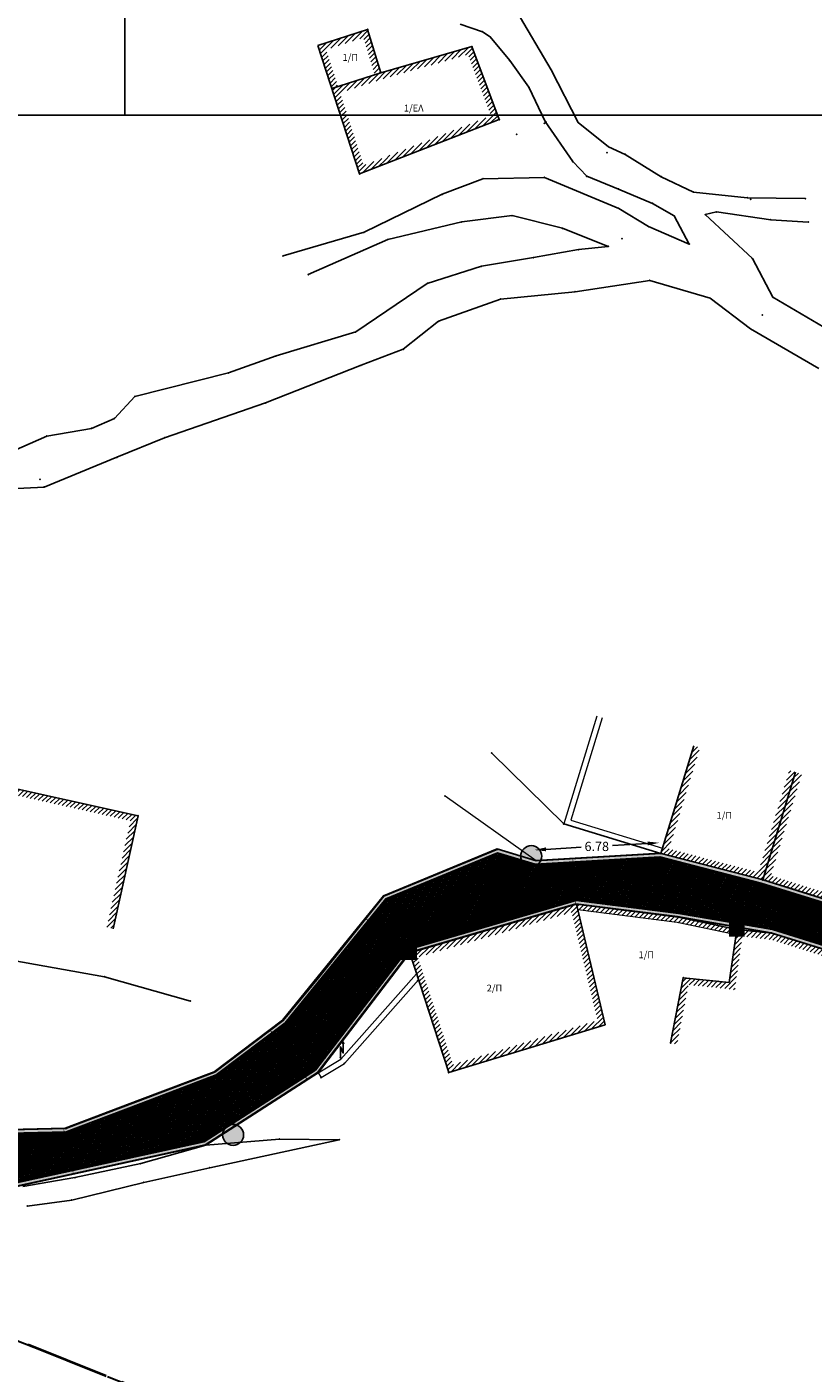
# Model space of a CAD drawing. Units: metres. Extents: x 468075 to 468434, y 3923200 to 3923435.
# Drawn here: x 468195 to 468237, y 3923248 to 3923321 of the extents above; entities that cross this region are included whole.
import ezdxf

# ---------------------------------------------------------------- set-up
doc = ezdxf.new("R2010")
doc.units = ezdxf.units.M
doc.header["$LTSCALE"] = 0.072
doc.header["$MEASUREMENT"] = 0
doc.linetypes.add('CENTERX2', pattern=[101.6, 63.5, -12.7, 12.7, -12.7])
doc.linetypes.add('DASHEDX2', pattern=[38.1, 25.4, -12.7])
doc.layers.get('0').update_dxf_attribs({"linetype": 'CONTINUOUS'})
doc.layers.get('Defpoints').update_dxf_attribs({"linetype": 'CONTINUOUS'})
for name, color, linetype in [('766300', 7, 'CONTINUOUS'), ('DIAS', 1, 'CONTINUOUS'), ('kivolithoi gr 2', 53, 'CONTINUOUS'), ('TITLOI', 7, 'CONTINUOUS'), ('αρχαια', 25, 'CONTINUOUS'), ('ΔΕΗ', 4, 'CONTINUOUS'), ('δρομος', 1, 'CONTINUOUS'), ('κτισμα', 6, 'CONTINUOUS')]:
    doc.layers.add(name, color=color, linetype=linetype)
doc.layers.add('διαγραμμιση', color=187, linetype='CONTINUOUS', lineweight=13)
doc.layers.add('τοιχιο', color=252, linetype='CONTINUOUS', lineweight=18)
doc.styles.add('simu-n', font='ugsimpl.shx')
doc.styles.get("Standard").update_dxf_attribs({"font": 'ugtxt.shx'})
doc.dimstyles.get("Standard").update_dxf_attribs({"dimtxt": 0.5, "dimasz": 0.63, "dimexe": 0.43, "dimexo": 0.0625, "dimgap": 0.09, "dimtad": 0, "dimtih": 1, "dimtoh": 1, "dimzin": 0, "dimdsep": 46, "dimtxsty": 'Standard', "dimcen": 0.09, "dimse1": 1, "dimse2": 1, "dimadec": 0, "dimazin": 0, "dimtfac": 1, "dimtofl": 0, "dimtmove": 0, "dimatfit": 3, "dimfxl": 1, "dimtolj": 1, "dimtzin": 0, "dimarcsym": 0})
pattern_1 = [(45, (0, 0), (-0.1325825214725, 0.1325825214725), [])]

# ---------------------------------------------------------------- blocks, each defined once
blk = doc.blocks.new('*D55')
at = {"layer": 'Defpoints', "color": 0}
for p in [(468196.772, 3923261.056), (468197.208, 3923258.59), (468197.306, 3923258.611)]:
    blk.add_point(p, dxfattribs=at)
at = {"layer": 'kivolithoi gr 2', "color": 0, "lineweight": -2}
for p, q in [((468196.808, 3923260.419), (468196.867, 3923260.152)), ((468197.074, 3923259.205), (468197.015, 3923259.472))]:
    blk.add_line(p, q, dxfattribs=at)
at = {"layer": 'kivolithoi gr 2', "color": 0}
for points in [[(468196.911, 3923260.442), (468196.706, 3923260.397), (468196.674, 3923261.035)], [(468197.176, 3923259.228), (468196.971, 3923259.183), (468197.208, 3923258.59)]]:
    blk.add_solid(points, dxfattribs=at)
at = {"layer": 'kivolithoi gr 2', "color": 0, "insert": (468196.941, 3923259.812), "char_height": 0.5, "attachment_point": 5}
blk.add_mtext('\\A1;2.50', dxfattribs=at)
blk = doc.blocks.new('*D56')
at = {"layer": 'Defpoints', "color": 0}
for p in [(468208.418, 3923266.809), (468207.867, 3923266.393), (468210.475, 3923264.087)]:
    blk.add_point(p, dxfattribs=at)
at = {"layer": 'kivolithoi gr 2', "color": 0, "lineweight": -2}
for p, q in [((468208.247, 3923265.891), (468208.639, 3923265.372)), ((468209.544, 3923264.174), (468209.152, 3923264.692))]:
    blk.add_line(p, q, dxfattribs=at)
at = {"layer": 'kivolithoi gr 2', "color": 0}
for points in [[(468208.331, 3923265.954), (468208.163, 3923265.827), (468207.867, 3923266.393)], [(468209.628, 3923264.237), (468209.46, 3923264.111), (468209.924, 3923263.671)]]:
    blk.add_solid(points, dxfattribs=at)
at = {"layer": 'kivolithoi gr 2', "color": 0, "insert": (468208.896, 3923265.032), "char_height": 0.5, "attachment_point": 5}
blk.add_mtext('\\A1;3.41', dxfattribs=at)
blk = doc.blocks.new('*D57')
at = {"layer": 'Defpoints', "color": 0}
for p in [(468213.029, 3923272.447), (468212.929, 3923272.3), (468215.449, 3923270.585)]:
    blk.add_point(p, dxfattribs=at)
at = {"layer": 'kivolithoi gr 2', "color": 0, "lineweight": -2}
for p, q in [((468213.55, 3923272.092), (468213.789, 3923271.929)), ((468215.029, 3923271.086), (468214.789, 3923271.249))]:
    blk.add_line(p, q, dxfattribs=at)
at = {"layer": 'kivolithoi gr 2', "color": 0}
for points in [[(468213.609, 3923272.179), (468213.491, 3923272.006), (468213.029, 3923272.447)], [(468215.088, 3923271.173), (468214.97, 3923270.999), (468215.549, 3923270.732)]]:
    blk.add_solid(points, dxfattribs=at)
at = {"layer": 'kivolithoi gr 2', "color": 0, "insert": (468214.289, 3923271.589), "char_height": 0.5, "attachment_point": 5}
blk.add_mtext('\\A1;3.05', dxfattribs=at)
blk = doc.blocks.new('*D58')
at = {"layer": 'Defpoints', "color": 0}
for p in [(468228.997, 3923276.536), (468229.03, 3923275.971), (468222.257, 3923275.581)]:
    blk.add_point(p, dxfattribs=at)
at = {"layer": 'kivolithoi gr 2', "color": 0, "lineweight": -2}
for p, q in [((468222.853, 3923276.182), (468224.759, 3923276.292)), ((468228.369, 3923276.5), (468226.463, 3923276.39))]:
    blk.add_line(p, q, dxfattribs=at)
at = {"layer": 'kivolithoi gr 2', "color": 0}
for points in [[(468222.847, 3923276.287), (468222.859, 3923276.077), (468222.224, 3923276.146)], [(468228.362, 3923276.604), (468228.375, 3923276.395), (468228.997, 3923276.536)]]:
    blk.add_solid(points, dxfattribs=at)
at = {"layer": 'kivolithoi gr 2', "color": 0, "insert": (468225.611, 3923276.341), "char_height": 0.5, "attachment_point": 5}
blk.add_mtext('\\A1;6.78', dxfattribs=at)
blk = doc.blocks.new('*D59')
at = {"layer": 'Defpoints', "color": 0}
for p in [(468224.311, 3923275.678), (468224.404, 3923275.683), (468224.546, 3923273.215)]:
    blk.add_point(p, dxfattribs=at)
at = {"layer": 'kivolithoi gr 2', "color": 0, "lineweight": -2}
for p, q in [((468224.347, 3923275.049), (468224.362, 3923274.784)), ((468224.417, 3923273.839), (468224.401, 3923274.104))]:
    blk.add_line(p, q, dxfattribs=at)
at = {"layer": 'kivolithoi gr 2', "color": 0}
for points in [[(468224.452, 3923275.055), (468224.242, 3923275.043), (468224.311, 3923275.678)], [(468224.522, 3923273.845), (468224.312, 3923273.833), (468224.453, 3923273.21)]]:
    blk.add_solid(points, dxfattribs=at)
at = {"layer": 'kivolithoi gr 2', "color": 0, "insert": (468224.382, 3923274.444), "char_height": 0.5, "attachment_point": 5}
blk.add_mtext('\\A1;2.47', dxfattribs=at)

msp = doc.modelspace()

# ---------------------------------------------------------------- hatches: boundary and pattern name
at = {"layer": 'DIAS', "ltscale": 5}
h = msp.add_hatch(color=5, dxfattribs=at)
edge = h.paths.add_edge_path()
edge.add_arc((468222.056, 3923275.812), 0.57, 0, 360)
for points in [[(468232.795, 3923272.232), (468233.628, 3923272.232), (468233.628, 3923271.453), (468232.795, 3923271.453)], [(468214.982, 3923271.004), (468215.815, 3923271.004), (468215.815, 3923270.225), (468214.982, 3923270.225)]]:
    msp.add_hatch(color=5, dxfattribs=at).paths.add_polyline_path(points)
h = msp.add_hatch(color=5, dxfattribs=at)
edge = h.paths.add_edge_path()
edge.add_arc((468205.876, 3923260.692), 0.57, 0, 360)
at = {"layer": 'kivolithoi gr 2'}
h = msp.add_hatch(color=251, dxfattribs=at)
h.paths.add_polyline_path([(468147.581, 3923286.48), (468121.918, 3923280.813), (468095.808, 3923277.542), (468090.764, 3923278.693), (468085.021, 3923282.472), (468081.89, 3923276.269), (468085.544, 3923272.897), (468088.357, 3923271.019), (468093.598, 3923268.776), (468128.749, 3923277.618), (468144.391, 3923278.93), (468150.535, 3923278.187), (468167.335, 3923263.569), (468174.831, 3923260.682), (468178.152, 3923259.55), (468187.262, 3923257.913), (468192.35, 3923257.527), (468204.363, 3923260.155), (468210.462, 3923264.079), (468215.428, 3923270.578), (468224.478, 3923273.224), (468229.991, 3923272.531), (468235.066, 3923271.657), (468243.736, 3923268.958), (468255.281, 3923264.849), (468260.21, 3923264.555), (468268.642, 3923264.22), (468277.702, 3923265.764), (468285.67, 3923267.461), (468289.65, 3923265.231), (468293.876, 3923262.431), (468299.816, 3923257.13), (468304.615, 3923251.27), (468307.462, 3923250.807), (468309.905, 3923251.04), (468312.292, 3923251.128), (468319.895, 3923251.214), (468323.692, 3923251.111), (468329.122, 3923252.908), (468327.437, 3923256.637), (468324.211, 3923255.357), (468324.291, 3923255.056), (468318.743, 3923254.144), (468314.927, 3923253.94), (468312.589, 3923254), (468309.426, 3923254.135), (468307.959, 3923254.612), (468307.042, 3923255.586), (468303.829, 3923258.912), (468298.335, 3923262.86), (468295.515, 3923264.858), (468292.371, 3923267.191), (468287.729, 3923270.57), (468274.18, 3923268.074), (468264.625, 3923266.33), (468256.725, 3923266.907), (468255.221, 3923267.373), (468250.729, 3923269.01), (468248.132, 3923269.88), (468241.654, 3923272.344), (468234.584, 3923274.543), (468229.059, 3923275.972), (468222.287, 3923275.582), (468220.211, 3923276.207), (468214.035, 3923273.662), (468208.555, 3923266.913), (468204.856, 3923264.118), (468200.814, 3923262.587), (468196.772, 3923261.056), (468191.438, 3923260.937), (468183.54, 3923261.807), (468177.843, 3923263.921), (468167.268, 3923268.276), (468162.965, 3923271.585), (468159.168, 3923274.584), (468156.146, 3923276.684), (468154.104, 3923278.686)])
h.paths.add_polyline_path([(468147.505, 3923286.259), (468153.957, 3923278.55), (468156.018, 3923276.529), (468159.049, 3923274.424), (468162.842, 3923271.427), (468167.167, 3923268.101), (468177.771, 3923263.735), (468183.494, 3923261.611), (468191.43, 3923260.737), (468196.81, 3923260.857), (468200.884, 3923262.4), (468204.953, 3923263.941), (468208.695, 3923266.768), (468214.158, 3923273.496), (468220.222, 3923275.995), (468222.263, 3923275.381), (468229.039, 3923275.771), (468234.529, 3923274.351), (468241.589, 3923272.155), (468248.065, 3923269.692), (468250.663, 3923268.821), (468255.157, 3923267.183), (468256.688, 3923266.709), (468264.635, 3923266.128), (468274.216, 3923267.877), (468287.681, 3923270.358), (468292.253, 3923267.03), (468295.398, 3923264.697), (468298.219, 3923262.698), (468303.698, 3923258.76), (468306.897, 3923255.448), (468307.848, 3923254.437), (468309.39, 3923253.936), (468312.582, 3923253.8), (468314.93, 3923253.74), (468318.765, 3923253.945), (468324.541, 3923254.894), (468324.45, 3923255.237), (468327.333, 3923256.381), (468328.848, 3923253.029), (468323.663, 3923251.312), (468319.897, 3923251.414), (468312.287, 3923251.328), (468309.891, 3923251.239), (468307.469, 3923251.008), (468304.722, 3923251.455), (468299.96, 3923257.269), (468293.998, 3923262.59), (468289.754, 3923265.402), (468285.702, 3923267.672), (468277.665, 3923265.96), (468268.629, 3923264.421), (468260.22, 3923264.755), (468255.321, 3923265.047), (468243.799, 3923269.148), (468235.113, 3923271.852), (468230.02, 3923272.728), (468224.462, 3923273.427), (468215.309, 3923270.752), (468210.324, 3923264.228), (468204.285, 3923260.342), (468192.336, 3923257.729), (468187.287, 3923258.112), (468178.202, 3923259.744), (468174.9, 3923260.87), (468167.44, 3923263.743), (468150.62, 3923278.378), (468144.394, 3923279.131), (468128.716, 3923277.816), (468093.615, 3923268.986), (468088.453, 3923271.196), (468085.668, 3923273.054), (468082.137, 3923276.314), (468085.098, 3923282.181), (468090.684, 3923278.506), (468095.798, 3923277.339), (468121.952, 3923280.616)], flags=16)
h = msp.add_hatch(dxfattribs=at)
h.set_pattern_fill('NET', color=252, scale=0.75, style=0)
h.set_pattern_definition([(63.64255, (468275.53234, 3923261.30453), (-0.08400391, 0.04162218), []), (153.64255, (468275.53234, 3923261.30453), (-0.04162218, -0.08400391), [])])
h.paths.add_polyline_path([(468082.167, 3923276.294), (468085.128, 3923282.162), (468090.714, 3923278.486), (468095.828, 3923277.319), (468121.982, 3923280.596), (468147.535, 3923286.239), (468153.986, 3923278.531), (468156.048, 3923276.51), (468159.079, 3923274.404), (468162.872, 3923271.407), (468167.197, 3923268.082), (468177.8, 3923263.715), (468183.523, 3923261.591), (468191.459, 3923260.717), (468196.84, 3923260.837), (468200.914, 3923262.38), (468204.983, 3923263.921), (468208.724, 3923266.748), (468214.188, 3923273.477), (468220.252, 3923275.976), (468222.293, 3923275.361), (468229.069, 3923275.751), (468234.559, 3923274.331), (468241.619, 3923272.135), (468248.095, 3923269.672), (468250.693, 3923268.802), (468255.187, 3923267.164), (468256.718, 3923266.689), (468264.665, 3923266.109), (468274.246, 3923267.857), (468287.71, 3923270.338), (468292.283, 3923267.01), (468295.428, 3923264.677), (468298.249, 3923262.678), (468303.728, 3923258.74), (468306.927, 3923255.428), (468307.878, 3923254.418), (468309.42, 3923253.916), (468312.612, 3923253.78), (468314.959, 3923253.72), (468318.794, 3923253.925), (468324.571, 3923254.874), (468324.48, 3923255.217), (468327.363, 3923256.361), (468328.878, 3923253.009), (468323.693, 3923251.292), (468319.926, 3923251.394), (468312.317, 3923251.308), (468309.921, 3923251.22), (468307.498, 3923250.989), (468304.751, 3923251.436), (468299.99, 3923257.25), (468294.028, 3923262.57), (468289.784, 3923265.382), (468285.731, 3923267.652), (468277.694, 3923265.941), (468268.659, 3923264.401), (468260.25, 3923264.735), (468255.351, 3923265.027), (468243.829, 3923269.128), (468235.143, 3923271.832), (468230.05, 3923272.709), (468224.492, 3923273.408), (468215.339, 3923270.732), (468210.354, 3923264.209), (468204.315, 3923260.323), (468192.366, 3923257.709), (468187.317, 3923258.092), (468178.232, 3923259.725), (468174.929, 3923260.85), (468167.469, 3923263.723), (468150.65, 3923278.358), (468144.424, 3923279.111), (468128.746, 3923277.796), (468093.645, 3923268.967), (468088.483, 3923271.176), (468085.698, 3923273.035)])
at = {"layer": 'διαγραμμιση'}
h = msp.add_hatch(dxfattribs=at)
h.set_pattern_fill('ANSI31', color=44, scale=1.5, style=0)
h.set_pattern_definition(pattern_1)
h.paths.add_polyline_path([(468213.178, 3923320.659), (468210.482, 3923319.786), (468211.24, 3923317.448), (468211.573, 3923317.555), (468210.923, 3923319.561), (468212.947, 3923320.216), (468213.559, 3923318.199), (468213.892, 3923318.307)])
h = msp.add_hatch(dxfattribs=at)
h.set_pattern_fill('ANSI31', color=44, scale=1.5, style=0)
h.set_pattern_definition(pattern_1)
h.paths.add_polyline_path([(468218.832, 3923319.726), (468213.892, 3923318.307), (468211.24, 3923317.448), (468212.489, 3923313.589), (468212.857, 3923313.589), (468211.681, 3923317.222), (468213.995, 3923317.972), (468218.618, 3923319.3), (468219.871, 3923315.968), (468213.756, 3923313.589), (468214.721, 3923313.589), (468220.321, 3923315.768)])
h = msp.add_hatch(dxfattribs=at)
h.set_pattern_fill('ANSI31', color=44, scale=1.5, style=0)
h.set_pattern_definition(pattern_1)
h.paths.add_polyline_path([(468214.721, 3923313.589), (468213.756, 3923313.589), (468212.958, 3923313.279), (468212.857, 3923313.589), (468212.489, 3923313.589), (468212.739, 3923312.818)])
h = msp.add_hatch(dxfattribs=at)
h.set_pattern_fill('ANSI31', color=44, scale=1.5, style=0)
h.set_pattern_definition(pattern_1)
h.paths.add_polyline_path([(468200.723, 3923278.001), (468186.078, 3923281.257), (468184.716, 3923275.134), (468185.058, 3923275.058), (468186.343, 3923280.84), (468200.305, 3923277.735), (468199.02, 3923271.954), (468199.361, 3923271.878)])
h = msp.add_hatch(dxfattribs=at)
h.set_pattern_fill('ANSI31', color=44, scale=1.5, style=0)
h.set_pattern_definition(pattern_1)
h.paths.add_polyline_path([(468231.212, 3923281.7), (468231.115, 3923281.724), (468230.876, 3923281.797), (468229.089, 3923275.953), (468234.614, 3923274.523), (468236.401, 3923280.368), (468236.162, 3923280.441), (468236.065, 3923280.466), (468234.377, 3923274.946), (468229.53, 3923276.2)])
h = msp.add_hatch(dxfattribs=at)
h.set_pattern_fill('ANSI31', color=44, scale=1.5, style=0)
h.set_pattern_definition(pattern_1)
h.paths.add_polyline_path([(468243.472, 3923278.169), (468243.233, 3923278.242), (468243.137, 3923278.272), (468241.452, 3923272.763), (468235.05, 3923274.754), (468236.736, 3923280.265), (468236.641, 3923280.295), (468236.401, 3923280.368), (468234.614, 3923274.523), (468241.684, 3923272.324)])
h.paths.add_polyline_path([(468242.115, 3923272.535), (468243.804, 3923278.059), (468243.711, 3923278.096), (468243.472, 3923278.169), (468241.684, 3923272.324), (468248.162, 3923269.861), (468249.95, 3923275.705), (468249.711, 3923275.778), (468249.617, 3923275.815), (468247.937, 3923270.321)])
h.paths.add_polyline_path([(468248.596, 3923270.084), (468250.283, 3923275.6), (468250.189, 3923275.632), (468249.95, 3923275.705), (468248.162, 3923269.861), (468250.759, 3923268.991), (468252.547, 3923274.835), (468252.308, 3923274.908), (468252.213, 3923274.941), (468250.53, 3923269.437)])
h.paths.add_polyline_path([(468251.191, 3923269.206), (468252.884, 3923274.741), (468252.786, 3923274.762), (468252.547, 3923274.835), (468250.759, 3923268.991), (468255.25, 3923267.353), (468256.782, 3923273.904), (468256.539, 3923273.961), (468256.441, 3923273.982), (468254.999, 3923267.817)])
h = msp.add_hatch(dxfattribs=at)
h.set_pattern_fill('ANSI31', color=44, scale=1.5, style=0)
h.set_pattern_definition(pattern_1)
h.paths.add_polyline_path([(468225.652, 3923266.904), (468224.253, 3923272.765), (468215.903, 3923270.324), (468217.804, 3923264.504)], flags=16)
h.paths.add_polyline_path([(468224.508, 3923273.204), (468215.458, 3923270.559), (468217.578, 3923264.069), (468226.069, 3923266.666)])
h.paths.add_polyline_path([(468219.496, 3923268.207), (468220.835, 3923268.207), (468220.835, 3923269.053), (468219.496, 3923269.053)], flags=8)
h = msp.add_hatch(dxfattribs=at)
h.set_pattern_fill('ANSI31', color=44, scale=1.5, style=0)
h.set_pattern_definition(pattern_1)
h.paths.add_polyline_path([(468230.021, 3923272.511), (468224.508, 3923273.204), (468224.583, 3923272.892), (468229.971, 3923272.215), (468233.169, 3923271.545), (468233.21, 3923271.839)])
h = msp.add_hatch(dxfattribs=at)
h.set_pattern_fill('ANSI31', color=44, scale=1.5, style=0)
h.set_pattern_definition(pattern_1)
h.paths.add_polyline_path([(468235.096, 3923271.637), (468233.21, 3923271.839), (468232.802, 3923268.956), (468230.305, 3923269.214), (468229.621, 3923265.678), (468229.964, 3923265.612), (468230.588, 3923268.833), (468233.101, 3923268.574), (468233.509, 3923271.455), (468235.025, 3923271.293), (468243.334, 3923268.706), (468243.287, 3923268.544), (468241.868, 3923263.64), (468242.204, 3923263.543), (468243.623, 3923268.446), (468243.766, 3923268.938)])

# ---------------------------------------------------------------- linework, layer by layer
at = {"color": 105, "linetype": 'DASHEDX2', "lineweight": 30}
msp.add_lwpolyline([(468094.429, 3923316), (468085.609, 3923283.699), (468115.888, 3923284.185), (468186.307, 3923252.652), (468294.177, 3923209.807), (468304.323, 3923206.938), (468361.572, 3923241.218), (468390.9, 3923270.5), (468388.625, 3923316)], dxfattribs=at)
at = {"color": 3, "linetype": 'CENTERX2', "lineweight": 40}
msp.add_lwpolyline([(468392, 3923271.444), (468390.9, 3923270.5), (468361.572, 3923241.218), (468304.323, 3923206.938), (468294.177, 3923209.807), (468186.307, 3923252.652), (468075, 3923210.903)], dxfattribs=at)
for p in [(468219.408, 3923320.53), (468219.831, 3923320.248), (468220.886, 3923318.966), (468221.926, 3923317.517), (468222.767, 3923315.57), (468222.811, 3923315.661), (468221.27, 3923314.96), (468224.305, 3923313.489), (468219.436, 3923312.555), (468222.772, 3923312.631), (468226.797, 3923311.995), (468217.226, 3923311.714), (468233.778, 3923311.528), (468236.924, 3923311.486), (468221.012, 3923310.558), (468226.801, 3923310.945), (468229.818, 3923310.543), (468231.495, 3923310.617), (468232.116, 3923310.762), (468235.049, 3923310.336), (468212.981, 3923309.657), (468218.287, 3923310.215), (468223.748, 3923309.871), (468228.427, 3923309.967), (468237.088, 3923310.204), (468214.278, 3923309.263), (468226.233, 3923308.891), (468226.989, 3923309.301), (468230.626, 3923309.016), (468208.589, 3923308.368), (468222.174, 3923308.282), (468224.626, 3923308.717), (468234.059, 3923308.229), (468209.954, 3923307.359), (468219.35, 3923307.809), (468216.415, 3923306.878), (468228.484, 3923307.043), (468220.39, 3923306.031), (468224.436, 3923306.43), (468231.77, 3923306.078), (468235.174, 3923306.129), (468234.601, 3923305.172), (468217.025, 3923304.827), (468233.945, 3923304.417), (468215.106, 3923303.308)]:
    msp.add_point(p)
at = {"layer": '766300'}
for p in [(468213.178, 3923320.659), (468218.832, 3923319.726), (468218.841, 3923319.685), (468223.13, 3923318.467), (468213.892, 3923318.307), (468220.264, 3923315.763), (468220.321, 3923315.768), (468222.851, 3923315.636), (468224.597, 3923315.611), (468226.163, 3923313.968), (468226.244, 3923314.297), (468227.158, 3923313.877), (468212.739, 3923312.818), (468225.068, 3923312.689), (468229.106, 3923312.667), (468230.852, 3923311.833), (468228.637, 3923311.216), (468233.956, 3923311.439), (468212.533, 3923304.251), (468219.916, 3923281.401), (468217.384, 3923279.072), (468200.723, 3923278.001), (468223.823, 3923277.563), (468220.241, 3923276.188), (468222.316, 3923275.563), (468229.089, 3923275.953), (468234.614, 3923274.523), (468214.065, 3923273.642), (468224.508, 3923273.204), (468230.021, 3923272.511), (468233.21, 3923271.839), (468235.096, 3923271.637), (468215.458, 3923270.559), (468215.477, 3923270.58), (468198.905, 3923269.272), (468210.502, 3923269.205), (468215.9, 3923269.061), (468230.305, 3923269.214), (468232.186, 3923269.02), (468203.562, 3923267.947), (468208.585, 3923266.893), (468229.621, 3923265.678), (468211.704, 3923264.872), (468211.914, 3923264.573), (468204.885, 3923264.098), (468210.648, 3923263.803), (468217.578, 3923264.069), (468196.801, 3923261.036), (468204.392, 3923260.135), (468208.393, 3923260.467), (468211.633, 3923260.432), (468200.868, 3923259.133), (468204.606, 3923258.906), (468197.296, 3923258.372), (468201.031, 3923258.114), (468197.124, 3923257.152), (468194.709, 3923256.834)]:
    msp.add_point(p, dxfattribs=at)
at = {"layer": 'DIAS', "color": 5, "ltscale": 5}
msp.add_lwpolyline([(468214.982, 3923271.004), (468215.815, 3923271.004), (468215.815, 3923270.225), (468214.982, 3923270.225)], close=True, dxfattribs=at)
for centre in [(468222.056, 3923275.812), (468205.876, 3923260.692), (468205.876, 3923260.692)]:
    msp.add_circle(centre, 0.57, dxfattribs=at)
at = {"layer": 'kivolithoi gr 2', "color": 251}
for points in [[(468191.43, 3923260.737), (468196.81, 3923260.857), (468200.884, 3923262.4), (468204.953, 3923263.941), (468208.695, 3923266.768), (468214.158, 3923273.496), (468220.222, 3923275.995), (468222.263, 3923275.381), (468229.039, 3923275.771), (468234.529, 3923274.351), (468241.589, 3923272.155), (468248.065, 3923269.692), (468250.663, 3923268.821), (468255.157, 3923267.183), (468256.688, 3923266.709), (468264.635, 3923266.128), (468274.216, 3923267.877), (468287.681, 3923270.358)], [(468191.438, 3923260.937), (468196.772, 3923261.056), (468200.814, 3923262.587), (468204.856, 3923264.118), (468208.555, 3923266.913), (468214.035, 3923273.662), (468220.211, 3923276.207), (468222.287, 3923275.582), (468229.059, 3923275.972), (468234.584, 3923274.543), (468241.654, 3923272.344), (468248.132, 3923269.88), (468250.729, 3923269.01), (468255.221, 3923267.373), (468256.725, 3923266.907), (468264.625, 3923266.33), (468274.18, 3923268.074), (468287.729, 3923270.57)], [(468191.459, 3923260.717), (468196.84, 3923260.837), (468200.914, 3923262.38), (468204.983, 3923263.921), (468208.724, 3923266.748), (468214.188, 3923273.477), (468220.252, 3923275.976), (468222.293, 3923275.361), (468229.069, 3923275.751), (468234.559, 3923274.331), (468241.619, 3923272.135), (468248.095, 3923269.672), (468250.693, 3923268.802), (468255.187, 3923267.164), (468256.718, 3923266.689), (468264.665, 3923266.109), (468274.246, 3923267.857), (468287.71, 3923270.338)], [(468191.468, 3923260.917), (468196.801, 3923261.036), (468200.843, 3923262.567), (468204.885, 3923264.098), (468208.585, 3923266.893), (468214.065, 3923273.642), (468220.241, 3923276.188), (468222.316, 3923275.563), (468229.089, 3923275.953), (468234.614, 3923274.523), (468241.684, 3923272.324), (468248.162, 3923269.861), (468250.759, 3923268.991), (468255.25, 3923267.353), (468256.755, 3923266.887), (468264.654, 3923266.31), (468274.21, 3923268.054), (468287.759, 3923270.55)], [(468285.702, 3923267.672), (468277.665, 3923265.96), (468268.629, 3923264.421), (468260.22, 3923264.755), (468255.321, 3923265.047), (468243.799, 3923269.148), (468235.113, 3923271.852), (468230.02, 3923272.728), (468224.462, 3923273.427), (468215.309, 3923270.752), (468210.324, 3923264.228), (468204.285, 3923260.342), (468192.336, 3923257.729)], [(468285.67, 3923267.461), (468277.702, 3923265.764), (468268.642, 3923264.22), (468260.21, 3923264.555), (468255.281, 3923264.849), (468243.736, 3923268.958), (468235.066, 3923271.657), (468229.991, 3923272.531), (468224.478, 3923273.224), (468215.428, 3923270.578), (468210.462, 3923264.079), (468204.363, 3923260.155), (468192.35, 3923257.527)], [(468285.731, 3923267.652), (468277.694, 3923265.941), (468268.659, 3923264.401), (468260.25, 3923264.735), (468255.351, 3923265.027), (468243.829, 3923269.128), (468235.143, 3923271.832), (468230.05, 3923272.709), (468224.492, 3923273.408), (468215.339, 3923270.732), (468210.354, 3923264.209), (468204.315, 3923260.323), (468192.366, 3923257.709)], [(468285.699, 3923267.441), (468277.732, 3923265.744), (468268.672, 3923264.201), (468260.24, 3923264.535), (468255.311, 3923264.829), (468243.766, 3923268.938), (468235.096, 3923271.637), (468230.021, 3923272.511), (468224.508, 3923273.204), (468215.458, 3923270.559), (468210.492, 3923264.06), (468204.392, 3923260.135), (468192.38, 3923257.508)]]:
    msp.add_lwpolyline(points, dxfattribs=at)
at = {"layer": 'TITLOI', "linetype": 'Continuous'}
for points in [[(468200, 3923432), (468359.999, 3923432), (468359.999, 3923316), (468200, 3923316)], [(468200, 3923432), (468359.999, 3923432), (468359.999, 3923316), (468200, 3923316)], [(468075, 3923316), (468392, 3923316), (468392, 3923200), (468075, 3923200)]]:
    msp.add_lwpolyline(points, close=True, dxfattribs=at)
at = {"layer": 'TITLOI', "linetype": 'Continuous', "flags": 128}
msp.add_lwpolyline([(468075, 3923200), (468075, 3923316), (468392, 3923316), (468392, 3923200)], close=True, dxfattribs=at)
at = {"layer": 'αρχαια'}
for p, q in [((468198.905, 3923269.272), (468193.435, 3923270.246)), ((468203.562, 3923267.947), (468198.905, 3923269.272))]:
    msp.add_line(p, q, dxfattribs=at)
at = {"layer": 'ΔΕΗ'}
msp.add_lwpolyline([(468211.704, 3923264.872), (468211.704, 3923265.472), (468211.856, 3923265.129), (468211.856, 3923265.729), (468211.832, 3923265.637), (468211.879, 3923265.637), (468211.856, 3923265.729)], dxfattribs=at)
at = {"layer": 'δρομος', "color": 253, "linetype": 'Continuous'}
for p, q in [((468223.13, 3923318.467), (468221.23, 3923321.682)), ((468219.408, 3923320.53), (468218.203, 3923320.94)), ((468219.831, 3923320.248), (468219.408, 3923320.53)), ((468220.886, 3923318.966), (468219.831, 3923320.248)), ((468221.926, 3923317.517), (468220.886, 3923318.966)), ((468224.597, 3923315.611), (468223.13, 3923318.467)), ((468222.811, 3923315.661), (468221.926, 3923317.517)), ((468224.305, 3923313.489), (468222.811, 3923315.661)), ((468226.244, 3923314.297), (468224.597, 3923315.611)), ((468227.158, 3923313.877), (468226.244, 3923314.297)), ((468225.068, 3923312.689), (468224.305, 3923313.489)), ((468229.106, 3923312.667), (468227.158, 3923313.877)), ((468217.226, 3923311.714), (468219.436, 3923312.555)), ((468219.436, 3923312.555), (468222.772, 3923312.631)), ((468222.772, 3923312.631), (468226.801, 3923310.945)), ((468225.068, 3923312.689), (468226.797, 3923311.995)), ((468230.852, 3923311.833), (468229.106, 3923312.667)), ((468228.637, 3923311.216), (468226.797, 3923311.995)), ((468233.778, 3923311.528), (468230.852, 3923311.833)), ((468212.981, 3923309.657), (468217.226, 3923311.714)), ((468228.637, 3923311.216), (468229.818, 3923310.543)), ((468236.924, 3923311.486), (468233.778, 3923311.528)), ((468221.012, 3923310.558), (468218.287, 3923310.215)), ((468223.748, 3923309.871), (468221.012, 3923310.558)), ((468226.801, 3923310.945), (468228.427, 3923309.967)), ((468230.626, 3923309.016), (468229.818, 3923310.543)), ((468231.495, 3923310.617), (468232.116, 3923310.762)), ((468234.059, 3923308.229), (468231.495, 3923310.617)), ((468232.116, 3923310.762), (468235.049, 3923310.336)), ((468235.049, 3923310.336), (468237.088, 3923310.204)), ((468208.589, 3923308.368), (468212.981, 3923309.657)), ((468218.287, 3923310.215), (468214.278, 3923309.263)), ((468226.233, 3923308.891), (468223.748, 3923309.871)), ((468228.427, 3923309.967), (468230.626, 3923309.016)), ((468214.278, 3923309.263), (468209.954, 3923307.359)), ((468224.626, 3923308.717), (468226.233, 3923308.891)), ((468219.35, 3923307.809), (468222.174, 3923308.282)), ((468222.174, 3923308.282), (468224.626, 3923308.717)), ((468235.174, 3923306.129), (468234.059, 3923308.229)), ((468216.415, 3923306.878), (468219.35, 3923307.809)), ((468212.533, 3923304.251), (468216.415, 3923306.878)), ((468228.484, 3923307.043), (468224.436, 3923306.43)), ((468231.77, 3923306.078), (468228.484, 3923307.043)), ((468220.39, 3923306.031), (468217.025, 3923304.827)), ((468224.436, 3923306.43), (468220.39, 3923306.031)), ((468233.945, 3923304.417), (468231.77, 3923306.078)), ((468238.85, 3923303.967), (468235.174, 3923306.129)), ((468217.025, 3923304.827), (468215.106, 3923303.308)), ((468212.533, 3923304.251), (468208.211, 3923302.951)), ((468212.533, 3923304.251), (468208.211, 3923302.951)), ((468237.668, 3923302.273), (468233.945, 3923304.417)), ((468215.106, 3923303.308), (468212.825, 3923302.437)), ((468215.106, 3923303.308), (468212.825, 3923302.437)), ((468208.211, 3923302.951), (468205.623, 3923302.028)), ((468208.211, 3923302.951), (468205.623, 3923302.028)), ((468212.825, 3923302.437), (468207.636, 3923300.399)), ((468212.825, 3923302.437), (468207.636, 3923300.399)), ((468205.623, 3923302.028), (468200.549, 3923300.751)), ((468205.623, 3923302.028), (468200.549, 3923300.751)), ((468200.549, 3923300.751), (468199.433, 3923299.555)), ((468200.549, 3923300.751), (468199.433, 3923299.555)), ((468207.636, 3923300.399), (468202.162, 3923298.509)), ((468199.433, 3923299.555), (468198.187, 3923299.019)), ((468199.433, 3923299.555), (468198.187, 3923299.019)), ((468195.763, 3923298.596), (468192.205, 3923297.028)), ((468195.763, 3923298.596), (468192.205, 3923297.028)), ((468198.187, 3923299.019), (468195.763, 3923298.596)), ((468198.187, 3923299.019), (468195.763, 3923298.596)), ((468202.162, 3923298.509), (468199.569, 3923297.448)), ((468199.569, 3923297.448), (468195.616, 3923295.83)), ((468195.616, 3923295.83), (468192.472, 3923295.679)), ((468195.616, 3923295.83), (468192.472, 3923295.679)), ((468223.823, 3923277.563), (468229.089, 3923275.953)), ((468214.065, 3923273.642), (468220.241, 3923276.188)), ((468220.241, 3923276.188), (468222.316, 3923275.563)), ((468210.502, 3923269.205), (468214.065, 3923273.642)), ((468208.585, 3923266.893), (468210.502, 3923269.205)), ((468208.585, 3923266.893), (468204.885, 3923264.098)), ((468204.885, 3923264.098), (468196.801, 3923261.036)), ((468210.492, 3923264.06), (468204.392, 3923260.135)), ((468196.801, 3923261.036), (468191.468, 3923260.917)), ((468200.868, 3923259.133), (468204.392, 3923260.135)), ((468204.392, 3923260.135), (468208.393, 3923260.467)), ((468204.606, 3923258.906), (468211.633, 3923260.432)), ((468208.393, 3923260.467), (468211.633, 3923260.432)), ((468197.296, 3923258.372), (468200.868, 3923259.133)), ((468201.031, 3923258.114), (468204.606, 3923258.906)), ((468194.475, 3923257.884), (468197.296, 3923258.372)), ((468201.031, 3923258.114), (468197.124, 3923257.152)), ((468197.124, 3923257.152), (468194.709, 3923256.834))]:
    msp.add_line(p, q, dxfattribs=at)
for p in [(468208.211, 3923302.951), (468212.825, 3923302.437), (468205.623, 3923302.028), (468200.549, 3923300.751), (468207.636, 3923300.399), (468199.433, 3923299.555), (468195.763, 3923298.596), (468198.187, 3923299.019), (468202.162, 3923298.509), (468199.569, 3923297.448), (468195.397, 3923296.247), (468195.616, 3923295.83)]:
    msp.add_point(p, dxfattribs=at)
at = {"layer": 'κτισμα', "color": 251}
for p, q in [((468213.178, 3923320.659), (468210.482, 3923319.786)), ((468212.739, 3923312.818), (468210.482, 3923319.786)), ((468213.892, 3923318.307), (468211.24, 3923317.448))]:
    msp.add_line(p, q, dxfattribs=at)
at = {"layer": 'κτισμα', "color": 251, "linetype": 'Continuous'}
for p, q in [((468213.178, 3923320.659), (468213.892, 3923318.307)), ((468213.892, 3923318.307), (468218.832, 3923319.726)), ((468218.832, 3923319.726), (468220.321, 3923315.768)), ((468220.321, 3923315.768), (468212.739, 3923312.818)), ((468200.723, 3923278.001), (468186.078, 3923281.257)), ((468230.876, 3923281.797), (468229.089, 3923275.953)), ((468236.401, 3923280.368), (468234.614, 3923274.523)), ((468199.361, 3923271.878), (468200.723, 3923278.001)), ((468229.089, 3923275.953), (468234.614, 3923274.523)), ((468234.614, 3923274.523), (468241.684, 3923272.324)), ((468215.458, 3923270.559), (468224.508, 3923273.204)), ((468230.021, 3923272.511), (468224.508, 3923273.204)), ((468224.508, 3923273.204), (468226.069, 3923266.666)), ((468233.21, 3923271.839), (468230.021, 3923272.511)), ((468233.21, 3923271.839), (468232.802, 3923268.956)), ((468235.096, 3923271.637), (468233.21, 3923271.839)), ((468243.766, 3923268.938), (468235.096, 3923271.637)), ((468217.578, 3923264.069), (468215.458, 3923270.559)), ((468230.305, 3923269.214), (468229.621, 3923265.678)), ((468232.802, 3923268.956), (468230.305, 3923269.214)), ((468217.578, 3923264.069), (468226.069, 3923266.666))]:
    msp.add_line(p, q, dxfattribs=at)
at = {"layer": 'τοιχιο', "linetype": 'Continuous'}
for p, q in [((468225.611, 3923283.408), (468223.823, 3923277.563)), ((468225.898, 3923283.32), (468224.198, 3923277.762)), ((468219.916, 3923281.401), (468223.823, 3923277.563)), ((468222.316, 3923275.563), (468217.384, 3923279.072)), ((468224.198, 3923277.762), (468229.176, 3923276.24)), ((468229.971, 3923272.215), (468224.583, 3923272.892)), ((468233.169, 3923271.545), (468229.971, 3923272.215)), ((468211.719, 3923264.806), (468215.827, 3923269.43)), ((468211.914, 3923264.573), (468215.934, 3923269.1)), ((468210.492, 3923264.06), (468211.719, 3923264.806)), ((468210.648, 3923263.803), (468211.914, 3923264.573)), ((468210.492, 3923264.06), (468210.648, 3923263.803))]:
    msp.add_line(p, q, dxfattribs=at)

# ---------------------------------------------------------------- texts
at = {"layer": 'κτισμα', "color": 251, "linetype": 'Continuous', "style": 'simu-n'}
for s, p in [('1/Π', (468211.815, 3923318.953)), ('1/ΕΛ', (468215.143, 3923316.204)), ('1/Π', (468232.109, 3923277.838)), ('1/Π', (468227.878, 3923270.278)), ('2/Π', (468219.637, 3923268.472))]:
    msp.add_text(s, height=0.37, dxfattribs=at).set_placement(p)

# ---------------------------------------------------------------- dimensions: what is measured, and where the dimension line sits
at = {"layer": 'kivolithoi gr 2'}
for p1, p2, distance, picture, middle in [((468222.257, 3923275.581), (468229.03, 3923275.971), 0.566, '*D58', (468225.611, 3923276.341)), ((468224.546, 3923273.215), (468224.404, 3923275.683), 0.093, '*D59', (468224.382, 3923274.444)), ((468215.449, 3923270.585), (468212.929, 3923272.3), -0.178, '*D57', (468214.289, 3923271.589)), ((468210.475, 3923264.087), (468208.418, 3923266.809), 0.69, '*D56', (468208.896, 3923265.032)), ((468196.772, 3923261.056), (468197.306, 3923258.611), -0.1, '*D55', (468196.941, 3923259.812))]:
    dim = msp.add_aligned_dim(p1=p1, p2=p2, distance=distance, dimstyle='Standard', dxfattribs=at)
    dim.commit()
    dim.dimension.update_dxf_attribs({"geometry": picture, "text_midpoint": middle})

doc.saveas('drawing.dxf')
